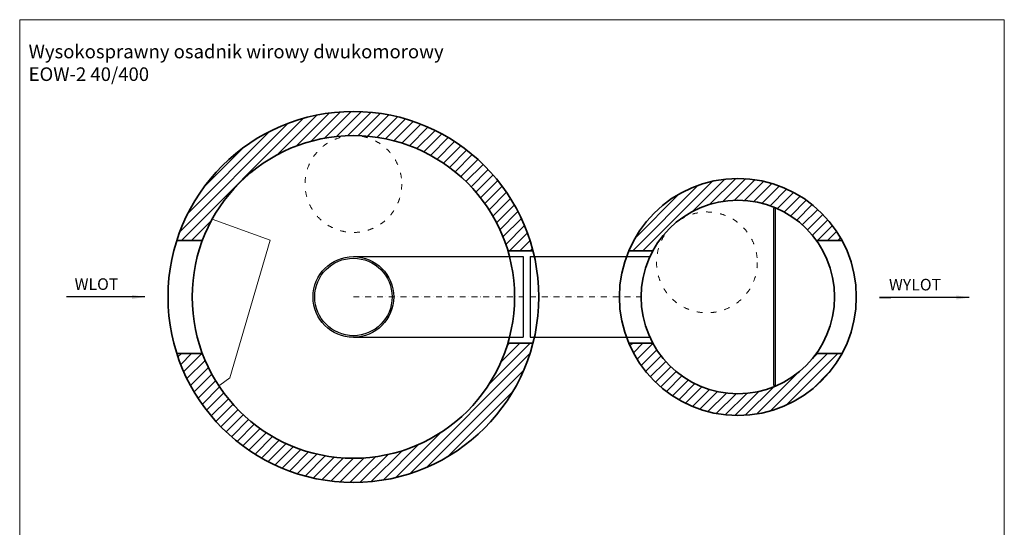
# Model space of a CAD drawing. Units: millimetres. Extents: x -1275 to 5051, y -3024 to 5615.
# Drawn here: x -1275 to 4833, y 2468 to 5615 of the extents above; entities that cross this region are included whole.
import ezdxf

# ---------------------------------------------------------------- set-up
doc = ezdxf.new("R2010")
doc.units = ezdxf.units.MM
doc.header["$MEASUREMENT"] = 0
doc.linetypes.add('ACAD_ISO03W100', pattern=[30, 12, -18])
doc.linetypes.add('DASHDOT', pattern=[25.4, 12.7, -6.35, 0, -6.35])
doc.layers.get('0').update_dxf_attribs({"lineweight": 5})
for name, color, linetype, lineweight in [('Korpus', 7, 'Continuous', 35), ('Osie', 7, 'DASHDOT', 5), ('Przegrody', 7, 'Continuous', 30), ('Technologia', 7, 'Continuous', 13), ('Wlot-wylot', 7, 'Continuous', 5), ('Właz', 7, 'Continuous', 20)]:
    doc.layers.add(name, color=color, linetype=linetype, lineweight=lineweight)
doc.styles.get("Standard").update_dxf_attribs({"font": 'arial.ttf'})
doc.dimstyles.new('ISO-25', dxfattribs={"dimtxt": 30, "dimasz": 30, "dimexe": 0, "dimexo": 200, "dimgap": 6.25, "dimtad": 1, "dimtxsty": 'Standard', "dimblk": 'OBLIQUE', "dimcen": 25, "dimadec": 0, "dimazin": 0, "dimtfac": 1, "dimtmove": 0, "dimatfit": 3, "dimfxl": 0, "dimarcsym": 0})

# ---------------------------------------------------------------- blocks, each defined once
blk = doc.blocks.new('_Oblique')
at = {"color": 0, "linetype": 'ByBlock', "lineweight": -2}
blk.add_line((-0.5, -0.5), (0.5, 0.5), dxfattribs=at)

msp = doc.modelspace()

# ---------------------------------------------------------------- hatches: boundary and pattern name
h = msp.add_hatch()
h.set_pattern_fill('ANSI31', color=256, scale=360, style=0)
h.paths.add_polyline_path([(-141.517, 4246.275, -0.71898034), (1753.297, 4182.718), (1908.957, 4182.718, 0.75254754), (-300.215, 4246.275)])
h = msp.add_hatch()
h.set_pattern_fill('ANSI31', color=256, scale=360, style=0)
h.paths.add_polyline_path([(2653.017, 4182.69, -0.55311436), (3667.519, 4246.275), (3826.505, 4246.275, 0.62863433), (2503.34, 4182.694)])
h = msp.add_hatch()
h.set_pattern_fill('ANSI31', color=256, scale=360, style=0)
h.paths.add_polyline_path([(1753.332, 3609.851, -0.71906728), (-141.554, 3546.275), (-300.246, 3546.275, 0.75262455), (1908.987, 3609.851)])
h = msp.add_hatch()
h.set_pattern_fill('ANSI31', color=256, scale=360, style=0)
h.paths.add_polyline_path([(2503.31, 3609.828, 0.62872484), (3826.559, 3546.275), (3667.591, 3546.275, -0.55321932), (2652.983, 3609.823)])

# ---------------------------------------------------------------- linework, layer by layer
for p, q in [((4833.23, 5615.063), (-1275.022, 5615.063)), ((-1275.022, 5615.063), (-1275.022, -3023.751)), ((4833.23, -3023.751), (4833.23, 5615.063))]:
    msp.add_line(p, q)
at = {"layer": 'Korpus'}
for p, q in [((-141.517, 4246.275), (-300.215, 4246.275)), ((3826.505, 4246.275), (3667.519, 4246.275)), ((1753.297, 4182.718), (1908.957, 4182.718)), ((2653.017, 4182.69), (2503.34, 4182.694)), ((1908.987, 3609.851), (1753.332, 3609.851)), ((2503.31, 3609.828), (2652.983, 3609.823)), ((-141.554, 3546.275), (-300.246, 3546.275)), ((3826.559, 3546.275), (3667.591, 3546.275))]:
    msp.add_line(p, q, dxfattribs=at)
for centre, radius in [((795.215, 3896.225), 1150), ((795.215, 3896.225), 1000), ((3180.215, 3896.225), 735), ((3180.215, 3896.225), 600)]:
    msp.add_circle(centre, radius, dxfattribs=at)
at = {"layer": 'Osie', "ltscale": 2.88}
for p, q in [((795.215, 3896.275), (1849.228, 3896.246)), ((1891.065, 3896.245), (2580.215, 3896.225))]:
    msp.add_line(p, q, dxfattribs=at)
at = {"layer": 'Przegrody'}
for p, q in [((3403.257, 3346.654), (3403.257, 4445.797)), ((3413.257, 4445.797), (3403.257, 4445.797)), ((3413.257, 3346.654), (3413.257, 4445.797)), ((795.215, 4146.225), (1849.23, 4146.225)), ((1849.23, 4146.319), (1849.225, 3646.225)), ((1891.062, 4146.319), (1891.067, 3646.225)), ((1891.062, 4146.225), (2634.77, 4146.225)), ((795.215, 3646.225), (1849.225, 3646.225)), ((1891.067, 3646.225), (2634.789, 3646.225)), ((3413.257, 3346.654), (3403.257, 3346.654))]:
    msp.add_line(p, q, dxfattribs=at)
for radius in [250, 240]:
    msp.add_circle((795.215, 3896.225), radius, dxfattribs=at)
at = {"layer": 'Technologia'}
for p, q in [((278.967, 4248.46), (-80.986, 4378.171)), ((27.68, 3393.842), (278.967, 4248.46)), ((-32.427, 3349.349), (27.68, 3393.842))]:
    msp.add_line(p, q, dxfattribs=at)
at = {"layer": 'Właz', "linetype": 'ACAD_ISO03W100', "ltscale": 2.88}
for centre, radius in [((795.215, 4596.225), 300), ((2988.336, 4110.501), 312.5)]:
    msp.add_circle(centre, radius, dxfattribs=at)

# ---------------------------------------------------------------- texts
for s, insert, char_height, attachment_point in [('Wysokosprawny osadnik wirowy dwukomorowy\\PEOW-2 40/400 ', (-1219.638, 5459.989), 84.2597, 1), ('WLOT', (-798.797, 3966.433), 72, 5), ('WYLOT', (4279.409, 3963.224), 72, 5)]:
    msp.add_mtext(s, dxfattribs=dict(insert=insert, char_height=char_height, attachment_point=attachment_point))

# ---------------------------------------------------------------- leaders
at = {"layer": 'Wlot-wylot', "lineweight": 30}
for points in [[(-498.785, 3896.225), (-983.608, 3896.225), (-983.608, 3896.305)], [(4614.809, 3893.016), (4059.208, 3893.016), (4129.987, 3893.095)]]:
    msp.add_leader(points, dimstyle='ISO-25', override={"dimasz": 80, "dimtad": 0}, dxfattribs=at)

doc.saveas('drawing.dxf')
